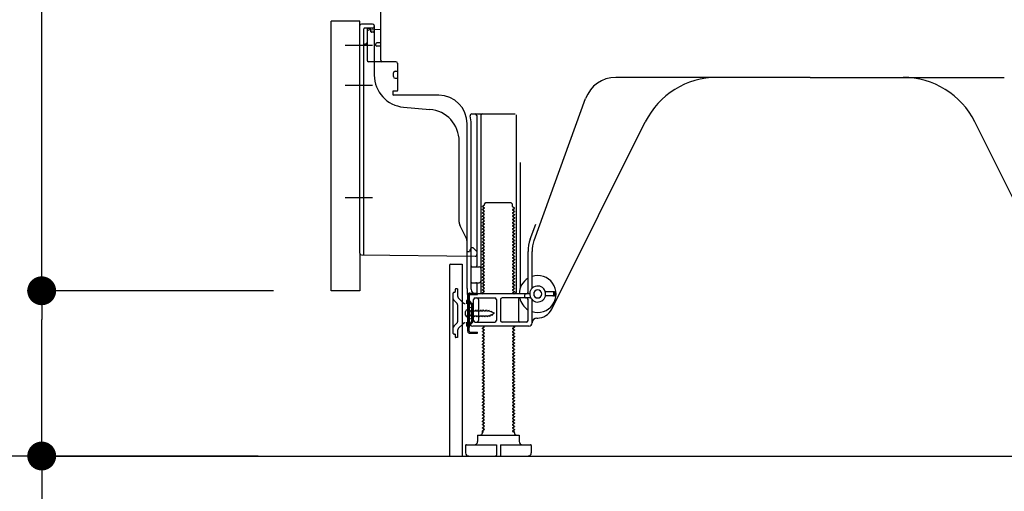
# Model space of a CAD drawing. Extents: x 163 to 26285, y -10810 to -2410.
# Drawn here: x 8938 to 9553, y -9007 to -8713 of the extents above; entities that cross this region are included whole.
import ezdxf

# ---------------------------------------------------------------- set-up
doc = ezdxf.new("R2010")
doc.units = 0
doc.header["$LTSCALE"] = 50
doc.header["$MEASUREMENT"] = 0
for name, pattern in [('CENTERLINE', [30, 24, -1.5, 3, -1.5]), ('HIDDEN', [0.375, 0.25, -0.125]), ('HIDDENNEW0', [4.5, 3, -1.5]), ('PHANTOM', [2.5, 1.25, -0.25, 0.25, -0.25, 0.25, -0.25])]:
    doc.linetypes.add(name, pattern=pattern)
doc.layers.get('0').update_dxf_attribs({"linetype": 'CONTINUOUS'})
for name, color, linetype in [('111-壁仕上', 3, 'CONTINUOUS'), ('121-キャビネット（中）', 253, 'HIDDEN'), ('150-機器', 8, 'CONTINUOUS'), ('166-寸法B', 11, 'CONTINUOUS')]:
    doc.layers.add(name, color=color, linetype=linetype)
doc.styles.add('KH001', font='txt')
doc.dimstyles.new('KH1xx030', dxfattribs={"dimscale": 30, "dimtxt": 2, "dimasz": 0.6, "dimexe": 0.3, "dimexo": 1.2, "dimgap": 0.5, "dimtad": 3, "dimdec": 1, "dimdsep": 46, "dimlunit": 6, "dimtxsty": 'KH001', "dimblk": 'DOT', "dimcen": 1, "dimdle": 1, "dimclrd": 256, "dimclre": 256, "dimclrt": 256, "dimadec": 0, "dimazin": 0, "dimtfac": 1, "dimtdec": 1, "dimtix": 1, "dimtmove": 2, "dimatfit": 3, "dimldrblk": 'CLOSEDBLANK', "dimfxl": 1, "dimtolj": 1, "dimtzin": 0, "dimlwd": -1, "dimlwe": -1, "dimarcsym": 0})

# ---------------------------------------------------------------- blocks, each defined once
blk = doc.blocks.new('_Dot')
at = {"color": 0, "linetype": 'ByBlock', "lineweight": -2}
blk.add_line((-0.5, 0), (-1, 0), dxfattribs=at)
at = {"color": 0, "linetype": 'ByBlock', "const_width": 0.5}
blk.add_lwpolyline([(-0.25, 0, 1), (0.25, 0, 1)], format="xyb", close=True, dxfattribs=at)
blk = doc.blocks.new('*D221')
at = {"layer": '166-寸法B', "transparency": 16777216}
for p, q in [((9206.27, -9020.89), (9206.27, -9368.89)), ((9772.27, -9056.89), (9772.27, -9368.89)), ((9754.27, -9359.89), (9224.27, -9359.89))]:
    blk.add_line(p, q, dxfattribs=at)
at = {"layer": '166-寸法B', "transparency": 16777216, "xscale": 18, "yscale": 18, "zscale": 18, "rotation": 180}
blk.add_blockref('_Dot', (9206.27, -9359.89), dxfattribs=at)
at = {"layer": '166-寸法B', "transparency": 16777216, "xscale": 18, "yscale": 18, "zscale": 18}
blk.add_blockref('_Dot', (9772.27, -9359.89), dxfattribs=at)
at = {"layer": '166-寸法B', "transparency": 16777216, "insert": (9489.27, -9314.89), "char_height": 60, "attachment_point": 5, "style": 'KH001'}
blk.add_mtext('\\A1;566', dxfattribs=at)
blk = doc.blocks.new('_ClosedBlank')
at = {"color": 0, "linetype": 'ByBlock', "lineweight": -2}
for p, q in [((-1, 0.167), (0, 0)), ((-1, 0.167), (-1, -0.167)), ((0, 0), (-1, -0.167))]:
    blk.add_line(p, q, dxfattribs=at)
blk = doc.blocks.new('*D225')
at = {"layer": '166-寸法B', "transparency": 16777216}
for p, q in [((9086.27, -8124.89), (8807.68, -8124.89)), ((8816.68, -8966.89), (8816.68, -8142.89)), ((9086.79, -8984.89), (8807.68, -8984.89))]:
    blk.add_line(p, q, dxfattribs=at)
at = {"layer": '166-寸法B', "transparency": 16777216, "xscale": 18, "yscale": 18, "zscale": 18}
for p, rotation in [((8816.68, -8124.89), 90), ((8816.68, -8984.89), 270)]:
    blk.add_blockref('_Dot', p, dxfattribs=dict(at, rotation=rotation))
at = {"layer": '166-寸法B', "transparency": 16777216, "insert": (8766.67, -8554.89), "char_height": 60, "attachment_point": 5, "rotation": 90, "style": 'KH001'}
blk.add_mtext('\\A1;860(910)', dxfattribs=at)
blk = doc.blocks.new('*D228')
at = {"layer": '166-寸法B', "transparency": 16777216}
for p, q in [((9070.79, -6584.89), (8537.68, -6584.89)), ((8546.68, -8966.89), (8546.68, -6602.89)), ((9086.79, -8984.89), (8537.68, -8984.89))]:
    blk.add_line(p, q, dxfattribs=at)
at = {"layer": '166-寸法B', "transparency": 16777216, "xscale": 18, "yscale": 18, "zscale": 18}
for p, rotation in [((8546.68, -6584.89), 90), ((8546.68, -8984.89), 270)]:
    blk.add_blockref('_Dot', p, dxfattribs=dict(at, rotation=rotation))
at = {"layer": '166-寸法B', "transparency": 16777216, "insert": (8497.87, -7784.89), "char_height": 60, "attachment_point": 5, "rotation": 90, "style": 'KH001'}
blk.add_mtext('\\A1;2,400', dxfattribs=at)
blk = doc.blocks.new('*D229')
at = {"layer": '166-寸法B', "transparency": 16777216}
for p, q in [((9361.27, -7564.89), (8672.68, -7564.89)), ((8681.68, -8966.89), (8681.68, -7582.89)), ((9086.79, -8984.89), (8672.68, -8984.89))]:
    blk.add_line(p, q, dxfattribs=at)
at = {"layer": '166-寸法B', "transparency": 16777216, "xscale": 18, "yscale": 18, "zscale": 18}
for p, rotation in [((8681.68, -7564.89), 90), ((8681.68, -8984.89), 270)]:
    blk.add_blockref('_Dot', p, dxfattribs=dict(at, rotation=rotation))
at = {"layer": '166-寸法B', "transparency": 16777216, "insert": (8631.37, -8274.89), "char_height": 60, "attachment_point": 5, "rotation": 90, "style": 'KH001'}
blk.add_mtext('\\A1;1,420(1470)', dxfattribs=at)
blk = doc.blocks.new('*D231')
at = {"layer": '166-寸法B', "transparency": 16777216}
for p, q in [((9096.27, -8881.88), (8942.68, -8881.88)), ((8951.68, -8966.89), (8951.68, -8899.88)), ((9086.79, -8984.89), (8942.68, -8984.89)), ((8951.68, -8984.89), (8951.68, -9323.26))]:
    blk.add_line(p, q, dxfattribs=at)
at = {"layer": '166-寸法B', "transparency": 16777216, "xscale": 18, "yscale": 18, "zscale": 18}
for p, rotation in [((8951.68, -8881.88), 90), ((8951.68, -8984.89), 270)]:
    blk.add_blockref('_Dot', p, dxfattribs=dict(at, rotation=rotation))
at = {"layer": '166-寸法B', "transparency": 16777216, "insert": (8901.67, -9165.22), "char_height": 60, "attachment_point": 5, "rotation": 90, "style": 'KH001'}
blk.add_mtext('\\A1;103(153)', dxfattribs=at)
blk = doc.blocks.new('*D232')
at = {"layer": '166-寸法B', "transparency": 16777216}
for p, q in [((9086.27, -8164.89), (8942.68, -8164.89)), ((8951.68, -8863.88), (8951.68, -8182.89)), ((9096.27, -8881.88), (8942.68, -8881.88))]:
    blk.add_line(p, q, dxfattribs=at)
at = {"layer": '166-寸法B', "transparency": 16777216, "xscale": 18, "yscale": 18, "zscale": 18}
for p, rotation in [((8951.68, -8164.89), 90), ((8951.68, -8881.88), 270)]:
    blk.add_blockref('_Dot', p, dxfattribs=dict(at, rotation=rotation))
at = {"layer": '166-寸法B', "transparency": 16777216, "insert": (8906.68, -8523.38), "char_height": 60, "attachment_point": 5, "rotation": 90, "style": 'KH001'}
blk.add_mtext('\\A1;717', dxfattribs=at)

msp = doc.modelspace()

# ---------------------------------------------------------------- linework, layer by layer
at = {"layer": '111-壁仕上', "ltscale": 2}
msp.add_lwpolyline([(8956.77, -8984.89), (9772.27, -8984.89), (9772.27, -6584.89), (8956.77, -6584.89)], dxfattribs=at)
at = {"layer": '121-キャビネット（中）', "linetype": 'Continuous', "ltscale": 2}
msp.add_line((9225.27, -8984.89), (9772.27, -8984.89), dxfattribs=at)
at = {"layer": '150-機器', "color": 13, "linetype": 'Continuous'}
for p, q in [((9163.27, -8738.08), (9163.27, -8703.38)), ((9132.27, -8881.88), (9132.27, -8713.88)), ((9150.27, -8858.49), (9150.27, -8716.58)), ((9158.27, -8715.58), (9151.27, -8715.58)), ((9154.77, -8720.31), (9154.77, -8738.08)), ((9163.27, -8719.08), (9155.74, -8719.31)), ((9156.91, -8718.92), (9156.97, -8719.29)), ((9159.27, -8716.58), (9159.27, -8747.43)), ((9163.27, -8727.38), (9160.77, -8727.38)), ((9160.27, -8728.88), (9160.27, -8727.88)), ((9163.27, -8729.38), (9160.77, -8729.38)), ((9154.77, -8735.26), (9154.77, -8738.38)), ((9172.77, -8739.08), (9155.77, -8739.08)), ((9172.27, -8745.05), (9173.77, -8745.05)), ((9173.77, -8739.95), (9173.77, -8757.08)), ((9171.27, -8748.35), (9171.27, -8746.05)), ((9172.27, -8749.35), (9173.77, -8749.35)), ((9431.27, -8748.88), (9309.99, -8748.88)), ((9431.27, -8748.88), (9552.55, -8748.88)), ((9170.77, -8757.88), (9170.77, -8759.38)), ((9173.47, -8757.38), (9171.27, -8757.38)), ((9199.54, -8759.88), (9171.27, -8759.88)), ((9258.98, -8850.57), (9291.2, -8762.04)), ((9177.54, -8767.35), (9194, -8768.78)), ((9220.12, -8771.63), (9247.27, -8771.63)), ((9223.27, -8772.64), (9223.27, -8866.38)), ((9225.77, -8772.64), (9225.77, -8882.88)), ((9247.77, -8772.13), (9247.77, -8882.88)), ((9270.03, -8893.36), (9328.45, -8776.52)), ((9592.5, -8893.36), (9534.09, -8776.52)), ((9217.27, -8880.47), (9217.27, -8777.88)), ((9219.77, -8880.88), (9219.77, -8777.88)), ((9212.27, -8839.15), (9212.27, -8788.71)), ((9250.27, -8801.86), (9250.27, -8880.53)), ((9227.85, -8828.63), (9226.77, -8829.26)), ((9226.77, -8829.51), (9226.77, -8829.26)), ((9227.85, -8830.13), (9226.77, -8829.51)), ((9227.85, -8830.63), (9226.77, -8831.26)), ((9226.77, -8831.51), (9226.77, -8831.26)), ((9227.85, -8832.13), (9226.77, -8831.51)), ((9228, -8827.88), (9229, -8826.88)), ((9228, -8828.38), (9228, -8827.88)), ((9229, -8826.88), (9244.54, -8826.88)), ((9245.54, -8827.88), (9244.54, -8826.88)), ((9245.54, -8829.38), (9245.54, -8827.88)), ((9245.69, -8829.63), (9246.77, -8830.26)), ((9245.69, -8831.13), (9246.77, -8830.51)), ((9245.69, -8831.63), (9246.77, -8832.26)), ((9246.77, -8830.51), (9246.77, -8830.26)), ((9227.85, -8832.63), (9226.77, -8833.26)), ((9226.77, -8833.51), (9226.77, -8833.26)), ((9227.85, -8834.13), (9226.77, -8833.51)), ((9227.85, -8834.63), (9226.77, -8835.26)), ((9226.77, -8835.51), (9226.77, -8835.26)), ((9227.85, -8836.13), (9226.77, -8835.51)), ((9227.85, -8836.63), (9226.77, -8837.26)), ((9226.77, -8837.51), (9226.77, -8837.26)), ((9227.85, -8838.13), (9226.77, -8837.51)), ((9245.69, -8833.13), (9246.77, -8832.51)), ((9245.69, -8833.63), (9246.77, -8834.26)), ((9245.69, -8835.13), (9246.77, -8834.51)), ((9245.69, -8835.63), (9246.77, -8836.26)), ((9245.69, -8837.13), (9246.77, -8836.51)), ((9245.69, -8837.63), (9246.77, -8838.26)), ((9246.77, -8832.26), (9246.77, -8832.51)), ((9246.77, -8834.26), (9246.77, -8834.51)), ((9246.77, -8836.26), (9246.77, -8836.51)), ((9216.74, -8849.28), (9212.8, -8841.39)), ((9227.85, -8838.63), (9226.77, -8839.26)), ((9226.77, -8839.51), (9226.77, -8839.26)), ((9227.85, -8840.13), (9226.77, -8839.51)), ((9227.85, -8840.63), (9226.77, -8841.26)), ((9226.77, -8841.51), (9226.77, -8841.26)), ((9227.85, -8842.13), (9226.77, -8841.51)), ((9227.85, -8842.63), (9226.77, -8843.26)), ((9226.77, -8843.51), (9226.77, -8843.26)), ((9227.85, -8844.13), (9226.77, -8843.51)), ((9245.69, -8839.13), (9246.77, -8838.51)), ((9245.69, -8839.63), (9246.77, -8840.26)), ((9245.69, -8841.13), (9246.77, -8840.51)), ((9245.69, -8841.63), (9246.77, -8842.26)), ((9245.69, -8843.13), (9246.77, -8842.51)), ((9245.69, -8843.63), (9246.77, -8844.26)), ((9246.77, -8838.26), (9246.77, -8838.51)), ((9246.77, -8840.26), (9246.77, -8840.51)), ((9246.77, -8842.26), (9246.77, -8842.51)), ((9256.63, -8849.72), (9260.02, -8840.39)), ((9227.85, -8844.63), (9226.77, -8845.26)), ((9226.77, -8845.51), (9226.77, -8845.26)), ((9227.85, -8846.13), (9226.77, -8845.51)), ((9227.85, -8846.63), (9226.77, -8847.26)), ((9226.77, -8847.51), (9226.77, -8847.26)), ((9227.85, -8848.13), (9226.77, -8847.51)), ((9227.85, -8848.63), (9226.77, -8849.26)), ((9226.77, -8849.51), (9226.77, -8849.26)), ((9227.85, -8850.13), (9226.77, -8849.51)), ((9245.69, -8845.13), (9246.77, -8844.51)), ((9245.69, -8845.63), (9246.77, -8846.26)), ((9245.69, -8847.13), (9246.77, -8846.51)), ((9245.69, -8847.63), (9246.77, -8848.26)), ((9245.69, -8849.13), (9246.77, -8848.51)), ((9245.69, -8849.63), (9246.77, -8850.26)), ((9246.77, -8844.26), (9246.77, -8844.51)), ((9246.77, -8846.26), (9246.77, -8846.51)), ((9246.77, -8848.26), (9246.77, -8848.51)), ((9246.77, -8850.26), (9246.77, -8850.51)), ((9217.27, -8857.38), (9217.27, -8851.52)), ((9219.23, -8856.24), (9218.77, -8857.38)), ((9219.77, -8854.88), (9219.23, -8856.24)), ((9219.77, -8854.88), (9220.77, -8854.88)), ((9220.77, -8854.88), (9223.27, -8857.38)), ((9227.85, -8850.63), (9226.77, -8851.26)), ((9226.77, -8851.51), (9226.77, -8851.26)), ((9227.85, -8852.13), (9226.77, -8851.51)), ((9227.85, -8852.63), (9226.77, -8853.26)), ((9226.77, -8853.51), (9226.77, -8853.26)), ((9227.85, -8854.13), (9226.77, -8853.51)), ((9227.85, -8854.63), (9226.77, -8855.26)), ((9226.77, -8855.51), (9226.77, -8855.26)), ((9227.85, -8856.13), (9226.77, -8855.51)), ((9245.69, -8851.13), (9246.77, -8850.51)), ((9245.69, -8851.63), (9246.77, -8852.26)), ((9245.69, -8853.13), (9246.77, -8852.51)), ((9245.69, -8853.63), (9246.77, -8854.26)), ((9245.69, -8855.13), (9246.77, -8854.51)), ((9245.69, -8855.63), (9246.77, -8856.26)), ((9246.77, -8852.26), (9246.77, -8852.51)), ((9246.77, -8854.26), (9246.77, -8854.51)), ((9246.77, -8856.26), (9246.77, -8856.51)), ((9151.26, -8859.49), (9222.26, -8860.32)), ((9217.27, -8857.38), (9218.77, -8857.38)), ((9223.27, -8857.38), (9223.27, -8859.32)), ((9227.85, -8856.63), (9226.77, -8857.26)), ((9226.77, -8857.51), (9226.77, -8857.26)), ((9227.85, -8858.13), (9226.77, -8857.51)), ((9227.85, -8858.63), (9226.77, -8859.26)), ((9226.77, -8859.51), (9226.77, -8859.26)), ((9227.85, -8860.13), (9226.77, -8859.51)), ((9227.85, -8860.63), (9226.77, -8861.26)), ((9226.77, -8861.51), (9226.77, -8861.26)), ((9227.85, -8862.13), (9226.77, -8861.51)), ((9227.85, -8862.63), (9226.77, -8863.26)), ((9245.69, -8857.13), (9246.77, -8856.51)), ((9245.69, -8857.63), (9246.77, -8858.26)), ((9245.69, -8859.13), (9246.77, -8858.51)), ((9245.69, -8859.63), (9246.77, -8860.26)), ((9245.69, -8861.13), (9246.77, -8860.51)), ((9245.69, -8861.63), (9246.77, -8862.26)), ((9245.69, -8863.13), (9246.77, -8862.51)), ((9246.77, -8858.26), (9246.77, -8858.51)), ((9246.77, -8860.26), (9246.77, -8860.51)), ((9246.77, -8862.26), (9246.77, -8862.51)), ((9255.27, -8882.88), (9255.27, -8857.41)), ((9257.77, -8880.31), (9257.77, -8857.41)), ((9206.27, -8865.88), (9206.27, -8984.89)), ((9206.77, -8865.38), (9214.17, -8865.38)), ((9214.17, -8865.38), (9214.17, -8984.89)), ((9220.27, -8866.88), (9224.77, -8866.88)), ((9226.77, -8863.51), (9226.77, -8863.26)), ((9227.85, -8864.13), (9226.77, -8863.51)), ((9227.85, -8864.63), (9226.77, -8865.26)), ((9226.77, -8865.51), (9226.77, -8865.26)), ((9227.85, -8866.13), (9226.77, -8865.51)), ((9227.85, -8866.63), (9226.77, -8867.26)), ((9226.77, -8867.51), (9226.77, -8867.26)), ((9227.85, -8868.13), (9226.77, -8867.51)), ((9227.85, -8868.63), (9226.77, -8869.26)), ((9245.69, -8863.63), (9246.77, -8864.26)), ((9245.69, -8865.13), (9246.77, -8864.51)), ((9245.69, -8865.63), (9246.77, -8866.26)), ((9245.69, -8867.13), (9246.77, -8866.51)), ((9245.69, -8867.63), (9246.77, -8868.26)), ((9245.69, -8869.13), (9246.77, -8868.51)), ((9246.77, -8864.26), (9246.77, -8864.51)), ((9246.77, -8866.26), (9246.77, -8866.51)), ((9246.77, -8868.26), (9246.77, -8868.51)), ((9219.77, -8873.88), (9219.77, -8869.88)), ((9226.77, -8869.51), (9226.77, -8869.26)), ((9227.85, -8870.13), (9226.77, -8869.51)), ((9227.85, -8870.63), (9226.77, -8871.26)), ((9226.77, -8871.51), (9226.77, -8871.26)), ((9227.85, -8872.13), (9226.77, -8871.51)), ((9227.85, -8872.63), (9226.77, -8873.26)), ((9226.77, -8873.51), (9226.77, -8873.26)), ((9227.85, -8874.13), (9226.77, -8873.51)), ((9227.85, -8874.63), (9226.77, -8875.26)), ((9245.69, -8869.63), (9246.77, -8870.26)), ((9245.69, -8871.13), (9246.77, -8870.51)), ((9245.69, -8871.63), (9246.77, -8872.26)), ((9245.69, -8873.13), (9246.77, -8872.51)), ((9245.69, -8873.63), (9246.77, -8874.26)), ((9245.69, -8875.13), (9246.77, -8874.51)), ((9246.77, -8870.26), (9246.77, -8870.51)), ((9246.77, -8872.26), (9246.77, -8872.51)), ((9246.77, -8874.26), (9246.77, -8874.51)), ((9217.27, -8880.47), (9217.27, -8884.08)), ((9220.27, -8876.88), (9224.77, -8876.88)), ((9223.27, -8877.38), (9223.27, -8883.38)), ((9226.77, -8875.51), (9226.77, -8875.26)), ((9227.85, -8876.13), (9226.77, -8875.51)), ((9227.85, -8876.63), (9226.77, -8877.26)), ((9226.77, -8877.51), (9226.77, -8877.26)), ((9227.85, -8878.13), (9226.77, -8877.51)), ((9227.85, -8878.63), (9226.77, -8879.26)), ((9226.77, -8879.51), (9226.77, -8879.26)), ((9227.85, -8880.13), (9226.77, -8879.51)), ((9227.85, -8880.63), (9226.77, -8881.26)), ((9245.69, -8875.63), (9246.77, -8876.26)), ((9245.69, -8877.13), (9246.77, -8876.51)), ((9245.69, -8877.63), (9246.77, -8878.26)), ((9245.69, -8879.13), (9246.77, -8878.51)), ((9245.69, -8879.63), (9246.77, -8880.26)), ((9245.69, -8881.13), (9246.77, -8880.51)), ((9246.77, -8876.26), (9246.77, -8876.51)), ((9246.77, -8878.26), (9246.77, -8878.51)), ((9246.77, -8880.26), (9246.77, -8880.51)), ((9217.67, -8907.08), (9217.67, -8884.68)), ((9217.67, -8884.68), (9218.47, -8884.68)), ((9217.77, -8884.58), (9218.27, -8884.58)), ((9218.47, -8887.04), (9218.47, -8884.68)), ((9218.47, -8904.73), (9218.47, -8887.04)), ((9218.77, -8901.88), (9218.77, -8885.08)), ((9222.27, -8886.38), (9234.52, -8886.38)), ((9256.27, -8883.88), (9222.77, -8883.88)), ((9226.77, -8881.51), (9226.77, -8881.26)), ((9227.85, -8882.13), (9226.77, -8881.51)), ((9227.85, -8882.63), (9226.77, -8883.26)), ((9226.77, -8883.51), (9226.77, -8883.26)), ((9227.42, -8883.88), (9226.77, -8883.51)), ((9256.94, -8886.38), (9239.02, -8886.38)), ((9245.69, -8881.63), (9246.77, -8882.26)), ((9245.69, -8883.13), (9246.77, -8882.51)), ((9245.69, -8883.63), (9246.12, -8883.88)), ((9246.77, -8882.26), (9246.77, -8882.51)), ((9253.27, -8885.88), (9253.27, -8884.38)), ((9271.77, -8882.63), (9266.11, -8882.63)), ((9271.77, -8885.13), (9266.11, -8885.13)), ((9271.27, -8884.63), (9271.27, -8883.13)), ((9272.27, -8884.63), (9272.27, -8883.13)), ((9220.27, -8892.13), (9218.31, -8892.63)), ((9220.27, -8899.63), (9220.27, -8892.13)), ((9221.27, -8900.38), (9221.27, -8887.38)), ((9224.34, -8887.38), (9224.34, -8900.38)), ((9235.52, -8887.38), (9235.52, -8900.38)), ((9238.02, -8887.38), (9238.02, -8900.38)), ((9249.2, -8887.38), (9249.2, -8900.38)), ((9255.27, -8900.38), (9255.27, -8887.38)), ((9257.77, -8901.88), (9257.77, -8887.46)), ((9216.27, -8897.03), (9216.27, -8894.73)), ((9217.27, -8893.73), (9218.77, -8893.73)), ((9217.27, -8898.03), (9218.77, -8898.03)), ((9220.27, -8899.63), (9218.31, -8899.13)), ((9260.77, -8898.88), (9261.27, -8898.88)), ((9218.47, -8907.08), (9218.47, -8904.73)), ((9255.77, -8903.88), (9220.77, -8903.88)), ((9222.27, -8901.38), (9234.52, -8901.38)), ((9227.85, -8904.63), (9226.77, -8905.26)), ((9226.77, -8905.51), (9226.77, -8905.26)), ((9227.85, -8906.13), (9226.77, -8905.51)), ((9227.85, -8904.13), (9227.42, -8903.88)), ((9254.27, -8901.38), (9239.02, -8901.38)), ((9245.69, -8905.13), (9246.77, -8904.51)), ((9245.69, -8905.63), (9246.77, -8906.26)), ((9246.12, -8903.88), (9246.77, -8904.26)), ((9246.77, -8904.26), (9246.77, -8904.51)), ((9218.97, -8907.58), (9223.67, -8907.58)), ((9218.97, -8908.38), (9223.67, -8908.38)), ((9222.17, -8908.38), (9222.17, -8907.58)), ((9223.67, -8908.38), (9223.67, -8907.58)), ((9227.85, -8906.63), (9226.77, -8907.26)), ((9226.77, -8907.51), (9226.77, -8907.26)), ((9227.85, -8908.13), (9226.77, -8907.51)), ((9227.85, -8908.63), (9226.77, -8909.26)), ((9226.77, -8909.51), (9226.77, -8909.26)), ((9227.85, -8910.13), (9226.77, -8909.51)), ((9227.85, -8910.63), (9226.77, -8911.26)), ((9226.77, -8911.51), (9226.77, -8911.26)), ((9227.85, -8912.13), (9226.77, -8911.51)), ((9245.69, -8907.13), (9246.77, -8906.51)), ((9245.69, -8907.63), (9246.77, -8908.26)), ((9245.69, -8909.13), (9246.77, -8908.51)), ((9245.69, -8909.63), (9246.77, -8910.26)), ((9245.69, -8911.13), (9246.77, -8910.51)), ((9245.69, -8911.63), (9246.77, -8912.26)), ((9246.77, -8906.26), (9246.77, -8906.51)), ((9246.77, -8908.26), (9246.77, -8908.51)), ((9246.77, -8910.26), (9246.77, -8910.51)), ((9227.85, -8912.63), (9226.77, -8913.26)), ((9226.77, -8913.51), (9226.77, -8913.26)), ((9227.85, -8914.13), (9226.77, -8913.51)), ((9227.85, -8914.63), (9226.77, -8915.26)), ((9226.77, -8915.51), (9226.77, -8915.26)), ((9227.85, -8916.13), (9226.77, -8915.51)), ((9227.85, -8916.63), (9226.77, -8917.26)), ((9226.77, -8917.51), (9226.77, -8917.26)), ((9227.85, -8918.13), (9226.77, -8917.51)), ((9245.69, -8913.13), (9246.77, -8912.51)), ((9245.69, -8913.63), (9246.77, -8914.26)), ((9245.69, -8915.13), (9246.77, -8914.51)), ((9245.69, -8915.63), (9246.77, -8916.26)), ((9245.69, -8917.13), (9246.77, -8916.51)), ((9245.69, -8917.63), (9246.77, -8918.26)), ((9246.77, -8912.26), (9246.77, -8912.51)), ((9246.77, -8914.26), (9246.77, -8914.51)), ((9246.77, -8916.26), (9246.77, -8916.51)), ((9227.85, -8918.63), (9226.77, -8919.26)), ((9226.77, -8919.51), (9226.77, -8919.26)), ((9227.85, -8920.13), (9226.77, -8919.51)), ((9227.85, -8920.63), (9226.77, -8921.26)), ((9226.77, -8921.51), (9226.77, -8921.26)), ((9227.85, -8922.13), (9226.77, -8921.51)), ((9227.85, -8922.63), (9226.77, -8923.26)), ((9226.77, -8923.51), (9226.77, -8923.26)), ((9227.85, -8924.13), (9226.77, -8923.51)), ((9245.69, -8919.13), (9246.77, -8918.51)), ((9245.69, -8919.63), (9246.77, -8920.26)), ((9245.69, -8921.13), (9246.77, -8920.51)), ((9245.69, -8921.63), (9246.77, -8922.26)), ((9245.69, -8923.13), (9246.77, -8922.51)), ((9245.69, -8923.63), (9246.77, -8924.26)), ((9246.77, -8918.26), (9246.77, -8918.51)), ((9246.77, -8920.26), (9246.77, -8920.51)), ((9246.77, -8922.26), (9246.77, -8922.51)), ((9227.85, -8924.63), (9226.77, -8925.26)), ((9226.77, -8925.51), (9226.77, -8925.26)), ((9227.85, -8926.13), (9226.77, -8925.51)), ((9227.85, -8926.63), (9226.77, -8927.26)), ((9226.77, -8927.51), (9226.77, -8927.26)), ((9227.85, -8928.13), (9226.77, -8927.51)), ((9227.85, -8928.63), (9226.77, -8929.26)), ((9226.77, -8929.51), (9226.77, -8929.26)), ((9227.85, -8930.13), (9226.77, -8929.51)), ((9245.69, -8925.13), (9246.77, -8924.51)), ((9245.69, -8925.63), (9246.77, -8926.26)), ((9245.69, -8927.13), (9246.77, -8926.51)), ((9245.69, -8927.63), (9246.77, -8928.26)), ((9245.69, -8929.13), (9246.77, -8928.51)), ((9245.69, -8929.63), (9246.77, -8930.26)), ((9246.77, -8924.26), (9246.77, -8924.51)), ((9246.77, -8926.26), (9246.77, -8926.51)), ((9246.77, -8928.26), (9246.77, -8928.51)), ((9227.85, -8930.63), (9226.77, -8931.26)), ((9226.77, -8931.51), (9226.77, -8931.26)), ((9227.85, -8932.13), (9226.77, -8931.51)), ((9227.85, -8932.63), (9226.77, -8933.26)), ((9226.77, -8933.51), (9226.77, -8933.26)), ((9227.85, -8934.13), (9226.77, -8933.51)), ((9227.85, -8934.63), (9226.77, -8935.26)), ((9226.77, -8935.51), (9226.77, -8935.26)), ((9227.85, -8936.13), (9226.77, -8935.51)), ((9245.69, -8931.13), (9246.77, -8930.51)), ((9245.69, -8931.63), (9246.77, -8932.26)), ((9245.69, -8933.13), (9246.77, -8932.51)), ((9245.69, -8933.63), (9246.77, -8934.26)), ((9245.69, -8935.13), (9246.77, -8934.51)), ((9245.69, -8935.63), (9246.77, -8936.26)), ((9246.77, -8930.26), (9246.77, -8930.51)), ((9246.77, -8932.26), (9246.77, -8932.51)), ((9246.77, -8934.26), (9246.77, -8934.51)), ((9246.77, -8936.26), (9246.77, -8936.51)), ((9227.85, -8936.63), (9226.77, -8937.26)), ((9226.77, -8937.51), (9226.77, -8937.26)), ((9227.85, -8938.13), (9226.77, -8937.51)), ((9227.85, -8938.63), (9226.77, -8939.26)), ((9226.77, -8939.51), (9226.77, -8939.26)), ((9227.85, -8940.13), (9226.77, -8939.51)), ((9227.85, -8940.63), (9226.77, -8941.26)), ((9226.77, -8941.51), (9226.77, -8941.26)), ((9227.85, -8942.13), (9226.77, -8941.51)), ((9245.69, -8937.13), (9246.77, -8936.51)), ((9245.69, -8937.63), (9246.77, -8938.26)), ((9245.69, -8939.13), (9246.77, -8938.51)), ((9245.69, -8939.63), (9246.77, -8940.26)), ((9245.69, -8941.13), (9246.77, -8940.51)), ((9245.69, -8941.63), (9246.77, -8942.26)), ((9245.69, -8943.13), (9246.77, -8942.51)), ((9246.77, -8938.26), (9246.77, -8938.51)), ((9246.77, -8940.26), (9246.77, -8940.51)), ((9246.77, -8942.26), (9246.77, -8942.51)), ((9227.85, -8942.63), (9226.77, -8943.26)), ((9226.77, -8943.51), (9226.77, -8943.26)), ((9227.85, -8944.13), (9226.77, -8943.51)), ((9227.85, -8944.63), (9226.77, -8945.26)), ((9226.77, -8945.51), (9226.77, -8945.26)), ((9227.85, -8946.13), (9226.77, -8945.51)), ((9227.85, -8946.63), (9226.77, -8947.26)), ((9226.77, -8947.51), (9226.77, -8947.26)), ((9227.85, -8948.13), (9226.77, -8947.51)), ((9227.85, -8948.63), (9226.77, -8949.26)), ((9245.69, -8943.63), (9246.77, -8944.26)), ((9245.69, -8945.13), (9246.77, -8944.51)), ((9245.69, -8945.63), (9246.77, -8946.26)), ((9245.69, -8947.13), (9246.77, -8946.51)), ((9245.69, -8947.63), (9246.77, -8948.26)), ((9245.69, -8949.13), (9246.77, -8948.51)), ((9246.77, -8944.26), (9246.77, -8944.51)), ((9246.77, -8946.26), (9246.77, -8946.51)), ((9246.77, -8948.26), (9246.77, -8948.51)), ((9226.77, -8949.51), (9226.77, -8949.26)), ((9227.85, -8950.13), (9226.77, -8949.51)), ((9227.85, -8950.63), (9226.77, -8951.26)), ((9226.77, -8951.51), (9226.77, -8951.26)), ((9227.85, -8952.13), (9226.77, -8951.51)), ((9227.85, -8952.63), (9226.77, -8953.26)), ((9226.77, -8953.51), (9226.77, -8953.26)), ((9227.85, -8954.13), (9226.77, -8953.51)), ((9227.85, -8954.63), (9226.77, -8955.26)), ((9245.69, -8949.63), (9246.77, -8950.26)), ((9245.69, -8951.13), (9246.77, -8950.51)), ((9245.69, -8951.63), (9246.77, -8952.26)), ((9245.69, -8953.13), (9246.77, -8952.51)), ((9245.69, -8953.63), (9246.77, -8954.26)), ((9245.69, -8955.13), (9246.77, -8954.51)), ((9246.77, -8950.26), (9246.77, -8950.51)), ((9246.77, -8952.26), (9246.77, -8952.51)), ((9246.77, -8954.26), (9246.77, -8954.51)), ((9226.77, -8955.51), (9226.77, -8955.26)), ((9227.85, -8956.13), (9226.77, -8955.51)), ((9227.85, -8956.63), (9226.77, -8957.26)), ((9226.77, -8957.51), (9226.77, -8957.26)), ((9227.85, -8958.13), (9226.77, -8957.51)), ((9227.85, -8958.63), (9226.77, -8959.26)), ((9226.77, -8959.51), (9226.77, -8959.26)), ((9227.85, -8960.13), (9226.77, -8959.51)), ((9227.85, -8960.63), (9226.77, -8961.26)), ((9245.69, -8955.63), (9246.77, -8956.26)), ((9245.69, -8957.13), (9246.77, -8956.51)), ((9245.69, -8957.63), (9246.77, -8958.26)), ((9245.69, -8959.13), (9246.77, -8958.51)), ((9245.69, -8959.63), (9246.77, -8960.26)), ((9245.69, -8961.13), (9246.77, -8960.51)), ((9246.77, -8956.26), (9246.77, -8956.51)), ((9246.77, -8958.26), (9246.77, -8958.51)), ((9246.77, -8960.26), (9246.77, -8960.51)), ((9226.77, -8961.51), (9226.77, -8961.26)), ((9227.85, -8962.13), (9226.77, -8961.51)), ((9227.85, -8962.63), (9226.77, -8963.26)), ((9226.77, -8963.51), (9226.77, -8963.26)), ((9227.85, -8964.13), (9226.77, -8963.51)), ((9227.85, -8964.63), (9226.77, -8965.26)), ((9226.77, -8965.51), (9226.77, -8965.26)), ((9227.85, -8966.13), (9226.77, -8965.51)), ((9227.85, -8966.63), (9226.77, -8967.26)), ((9245.69, -8961.63), (9246.77, -8962.26)), ((9245.69, -8963.13), (9246.77, -8962.51)), ((9245.69, -8963.63), (9246.77, -8964.26)), ((9245.69, -8965.13), (9246.77, -8964.51)), ((9245.69, -8965.63), (9246.77, -8966.26)), ((9245.69, -8967.13), (9246.77, -8966.51)), ((9246.77, -8962.26), (9246.77, -8962.51)), ((9246.77, -8964.26), (9246.77, -8964.51)), ((9246.77, -8966.26), (9246.77, -8966.51)), ((9223.77, -8971.88), (9249.77, -8971.88)), ((9223.77, -8971.88), (9223.77, -8975.88)), ((9226.77, -8967.51), (9226.77, -8967.26)), ((9227.85, -8968.13), (9226.77, -8967.51)), ((9227.85, -8968.63), (9226.77, -8969.26)), ((9226.77, -8969.51), (9226.77, -8969.26)), ((9227.42, -8969.88), (9226.77, -8969.51)), ((9226.77, -8970.38), (9226.77, -8969.88)), ((9226.77, -8969.88), (9227.42, -8969.88)), ((9245.69, -8967.63), (9246.77, -8968.26)), ((9245.69, -8969.13), (9246.77, -8968.51)), ((9245.69, -8969.63), (9246.12, -8969.88)), ((9246.77, -8969.88), (9246.12, -8969.88)), ((9246.77, -8968.26), (9246.77, -8968.51)), ((9246.77, -8970.38), (9246.77, -8969.88)), ((9249.77, -8971.88), (9249.77, -8975.88)), ((9216.27, -8978.38), (9216.27, -8982.88)), ((9216.77, -8977.88), (9235.52, -8977.88)), ((9235.52, -8977.88), (9235.52, -8984.38)), ((9238.02, -8977.88), (9238.02, -8984.38)), ((9238.02, -8977.88), (9256.77, -8977.88)), ((9257.27, -8978.38), (9257.27, -8982.88)), ((9206.27, -8984.89), (9214.17, -8984.89)), ((9218.27, -8984.89), (9255.27, -8984.89))]:
    msp.add_line(p, q, dxfattribs=at)
at = {"layer": '150-機器', "color": 13, "linetype": 'PHANTOM'}
for p, q in [((9150.27, -8713.88), (9132.27, -8713.88)), ((9150.27, -8716.58), (9150.27, -8713.88)), ((9150.27, -8858.49), (9150.27, -8881.88)), ((9150.27, -8881.88), (9132.27, -8881.88))]:
    msp.add_line(p, q, dxfattribs=at)
at = {"layer": '150-機器', "color": 13, "linetype": 'HIDDENNEW0'}
for p, q in [((9152.77, -8842.98), (9152.77, -8718.58)), ((9158.27, -8718.08), (9153.27, -8718.08)), ((9154.77, -8718.58), (9154.77, -8720.31)), ((9154.77, -8718.58), (9154.77, -8727.08)), ((9155.27, -8718.08), (9155.92, -8718.08)), ((9157.19, -8720.18), (9156.85, -8718.49)), ((9158.77, -8720.58), (9157.68, -8720.58)), ((9152.77, -8859), (9152.77, -8842.98)), ((9211.27, -8880.68), (9210.27, -8880.68)), ((9211.27, -8880.68), (9211.27, -8885.06)), ((9208.27, -8883.88), (9208.27, -8907.88)), ((9209.77, -8881.18), (9209.77, -8882.38)), ((9214.67, -8889.3), (9211.85, -8886.48)), ((9218.97, -8883.38), (9223.67, -8883.38)), ((9218.97, -8884.18), (9223.67, -8884.18)), ((9223.67, -8884.18), (9223.67, -8883.38)), ((9210.98, -8889.84), (9209.15, -8888.01)), ((9211.27, -8890.55), (9211.27, -8901.22)), ((9216.77, -8889.88), (9216.59, -8889.88)), ((9218.77, -8887.88), (9216.77, -8887.88)), ((9216.77, -8887.88), (9216.77, -8889.88)), ((9218.77, -8889.88), (9216.77, -8889.88)), ((9219.68, -8890.3), (9218.55, -8889.16)), ((9220.25, -8889.73), (9219.11, -8888.6)), ((9220.27, -8891.71), (9220.27, -8900.06)), ((9221.07, -8891.6), (9221.07, -8900.06)), ((9218.03, -8893.63), (9218.93, -8894.14)), ((9218.93, -8897.63), (9218.03, -8898.13)), ((9220.77, -8894.33), (9220.79, -8894.33)), ((9220.77, -8897.43), (9221.59, -8897.43)), ((9220.79, -8894.33), (9221.06, -8893.68)), ((9221.33, -8894.33), (9221.06, -8893.68)), ((9221.33, -8894.33), (9222.38, -8894.33)), ((9221.86, -8898.08), (9221.59, -8897.43)), ((9221.86, -8898.08), (9222.13, -8897.43)), ((9222.13, -8897.43), (9223.17, -8897.43)), ((9222.38, -8894.33), (9222.65, -8893.68)), ((9222.92, -8894.33), (9222.65, -8893.68)), ((9222.92, -8894.33), (9223.97, -8894.33)), ((9223.44, -8898.08), (9223.17, -8897.43)), ((9223.44, -8898.08), (9223.71, -8897.43)), ((9223.71, -8897.43), (9224.76, -8897.43)), ((9223.97, -8894.33), (9224.24, -8893.68)), ((9224.51, -8894.33), (9224.24, -8893.68)), ((9224.51, -8894.33), (9225.56, -8894.33)), ((9225.03, -8898.08), (9224.76, -8897.43)), ((9225.03, -8898.08), (9225.3, -8897.43)), ((9225.3, -8897.43), (9226.35, -8897.43)), ((9225.56, -8894.33), (9225.83, -8893.68)), ((9226.09, -8894.33), (9225.83, -8893.68)), ((9226.09, -8894.33), (9227.14, -8894.33)), ((9226.62, -8898.08), (9226.35, -8897.43)), ((9226.62, -8898.08), (9226.89, -8897.43)), ((9226.89, -8897.43), (9227.94, -8897.43)), ((9227.14, -8894.33), (9227.41, -8893.68)), ((9227.68, -8894.33), (9227.41, -8893.68)), ((9227.68, -8894.33), (9228.73, -8894.33)), ((9228.21, -8898.08), (9227.94, -8897.43)), ((9228.21, -8898.08), (9228.48, -8897.43)), ((9228.48, -8897.43), (9229.52, -8897.43)), ((9228.73, -8894.33), (9229, -8893.68)), ((9229.27, -8894.33), (9229, -8893.68)), ((9229.27, -8894.33), (9230.32, -8894.33)), ((9229.79, -8898.08), (9229.52, -8897.43)), ((9229.79, -8898.08), (9230.06, -8897.43)), ((9230.06, -8897.43), (9230.53, -8897.43)), ((9230.32, -8894.33), (9230.59, -8893.68)), ((9230.53, -8897.43), (9231.06, -8897.22)), ((9230.59, -8893.68), (9230.9, -8894.49)), ((9232.07, -8894.97), (9230.9, -8894.49)), ((9231.33, -8897.81), (9231.06, -8897.22)), ((9231.54, -8897.01), (9231.33, -8897.81)), ((9231.54, -8897.01), (9232.49, -8896.62)), ((9232.07, -8894.97), (9232.3, -8894.36)), ((9232.3, -8894.36), (9232.67, -8895.22)), ((9232.81, -8897.19), (9232.49, -8896.62)), ((9234.27, -8895.88), (9232.67, -8895.22)), ((9232.98, -8896.42), (9232.81, -8897.19)), ((9232.98, -8896.42), (9234.27, -8895.88)), ((9210.98, -8901.93), (9209.15, -8903.76)), ((9214.67, -8902.47), (9211.85, -8905.29)), ((9216.77, -8901.88), (9216.59, -8901.88)), ((9218.77, -8901.88), (9216.77, -8901.88)), ((9216.77, -8901.88), (9216.77, -8903.88)), ((9218.77, -8903.88), (9216.77, -8903.88)), ((9219.68, -8901.47), (9218.55, -8902.61)), ((9220.25, -8902.04), (9219.11, -8903.17)), ((9209.77, -8908.88), (9209.27, -8908.88)), ((9209.77, -8908.88), (9209.77, -8910.58)), ((9211.27, -8911.08), (9210.27, -8911.08)), ((9211.27, -8906.71), (9211.27, -8911.08))]:
    msp.add_line(p, q, dxfattribs=at)
at = {"layer": '150-機器', "color": 13, "linetype": 'CENTERLINE'}
for p, q in [((9158.27, -8728.88), (9141.08, -8728.88)), ((9158.27, -8753.88), (9141.08, -8753.88)), ((9158.27, -8823.88), (9141.08, -8823.88))]:
    msp.add_line(p, q, dxfattribs=at)
at = {"layer": '150-機器', "color": 13, "linetype": 'Continuous'}
for centre, radius, start, end in [((9151.27, -8716.58), 1, 90, 180), ((9155.77, -8720.31), 1, 91.72885, 179.99315), ((9155.92, -8719.08), 1, 9.46253, 90.00021), ((9158.27, -8716.58), 1, 0, 90), ((9160.77, -8727.88), 0.5, 90, 180), ((9160.77, -8728.88), 0.5, 180, 270), ((9155.77, -8738.08), 1, 180, 270), ((9164.27, -8738.08), 1, 180, 270), ((9172.77, -8740.08), 1, 0, 90), ((9172.27, -8746.05), 1, 90, 180), ((9179.27, -8747.43), 20, 180.00032, 265.03057), ((9172.27, -8748.35), 1, 180, 270), ((9309.99, -8768.88), 20, 90.00037, 160.00037), ((9373.17, -8798.88), 50, 90.00035, 153.4353), ((9489.37, -8798.88), 50, 26.5647, 89.99965), ((9171.27, -8757.88), 0.5, 90, 180), ((9173.47, -8757.08), 0.3, 270, 360), ((9171.27, -8759.38), 0.5, 180, 270), ((9199.27, -8777.88), 18, 359.99971, 89.13816), ((9192.27, -8788.71), 20, 0.00032, 85.03057), ((9220.12, -8772.64), 1, 90.00846, 194.14219), ((9199.27, -8777.88), 20.5, 359.99841, 14.13214), ((9222.27, -8772.64), 1, 0, 90), ((9226.77, -8772.64), 1, 90, 180), ((9227.71, -8828.39), 0.289, 300.05806, 0.05806), ((9227.71, -8830.38), 0.289, 300, 60), ((9245.83, -8829.38), 0.289, 180.01073, 240.01073), ((9245.83, -8831.38), 0.289, 120, 240), ((9227.71, -8832.38), 0.289, 300, 60), ((9227.71, -8834.38), 0.289, 300, 60), ((9227.71, -8836.38), 0.289, 300, 60), ((9245.83, -8833.38), 0.289, 120, 240), ((9245.83, -8835.38), 0.289, 120, 240), ((9245.83, -8837.38), 0.289, 120, 240), ((9217.27, -8839.15), 5, 180.0014, 206.56645), ((9227.71, -8838.38), 0.289, 300, 60), ((9227.71, -8840.38), 0.289, 300, 60), ((9227.71, -8842.38), 0.289, 300, 60), ((9227.71, -8844.38), 0.289, 300, 60), ((9245.83, -8839.38), 0.289, 120, 240), ((9245.83, -8841.38), 0.289, 120, 240), ((9245.83, -8843.38), 0.289, 120, 240), ((9212.27, -8851.52), 5, 0.00369, 26.56874), ((9227.71, -8846.38), 0.289, 300, 60), ((9227.71, -8848.38), 0.289, 300, 60), ((9227.71, -8850.38), 0.289, 300, 60), ((9245.83, -8845.38), 0.289, 120, 240), ((9245.83, -8847.38), 0.289, 120, 240), ((9245.83, -8849.38), 0.289, 120, 240), ((9277.77, -8857.41), 22.5, 160.00102, 180.00102), ((9227.71, -8852.38), 0.289, 300, 60), ((9227.71, -8854.38), 0.289, 300, 60), ((9227.71, -8856.38), 0.289, 300, 60), ((9245.83, -8851.38), 0.289, 120, 240), ((9245.83, -8853.38), 0.289, 120, 240), ((9245.83, -8855.38), 0.289, 120, 240), ((9277.77, -8857.41), 20, 160.00119, 180.00119), ((9151.27, -8858.49), 1, 180.00082, 269.33068), ((9222.27, -8859.32), 1, 269.28888, 0.00504), ((9227.71, -8858.38), 0.289, 300, 60), ((9227.71, -8860.38), 0.289, 300, 60), ((9227.71, -8862.38), 0.289, 300, 60), ((9245.83, -8857.38), 0.289, 120, 240), ((9245.83, -8859.38), 0.289, 120, 240), ((9245.83, -8861.38), 0.289, 120, 240), ((9206.77, -8865.88), 0.5, 90, 180), ((9220.27, -8866.38), 0.5, 180, 270), ((9222.77, -8866.38), 0.5, 270, 360), ((9224.77, -8867.88), 1, 0, 90), ((9227.71, -8864.38), 0.289, 300, 60), ((9227.71, -8866.38), 0.289, 300, 60), ((9227.71, -8868.38), 0.289, 300, 60), ((9245.83, -8863.38), 0.289, 120, 240), ((9245.83, -8865.38), 0.289, 120, 240), ((9245.83, -8867.38), 0.289, 120, 240), ((9227.71, -8870.38), 0.289, 300, 60), ((9227.71, -8872.38), 0.289, 300, 60), ((9227.71, -8874.38), 0.289, 300, 60), ((9245.83, -8869.38), 0.289, 120, 240), ((9245.83, -8871.38), 0.289, 120, 240), ((9245.83, -8873.38), 0.289, 120, 240), ((9261.27, -8883.89), 11.5, 121.44673, 179.99916), ((9261.27, -8883.89), 11.5, 252.28238, 107.71762), ((9220.27, -8877.38), 0.5, 90, 180), ((9222.77, -8880.88), 3, 180, 270), ((9222.77, -8877.38), 0.5, 0, 90), ((9224.77, -8875.88), 1, 270, 360), ((9227.71, -8876.38), 0.289, 300, 60), ((9227.71, -8878.38), 0.289, 300, 60), ((9227.71, -8880.38), 0.289, 300, 60), ((9245.83, -8875.38), 0.289, 120, 240), ((9245.83, -8877.38), 0.289, 120, 240), ((9245.83, -8879.38), 0.289, 120, 240), ((9261.27, -8883.89), 5, 108.55163, 288.55163), ((9261.27, -8883.89), 5, 288.55163, 108.55163), ((9217.77, -8884.08), 0.5, 180, 270), ((9218.27, -8885.08), 0.5, 0, 90), ((9222.27, -8887.38), 1, 90, 180), ((9222.77, -8883.38), 0.5, 270, 360), ((9223.34, -8887.38), 1, 0, 90), ((9226.77, -8882.88), 1, 180, 270), ((9227.71, -8882.38), 0.289, 300, 60), ((9234.52, -8887.38), 1, 0, 90), ((9239.02, -8887.38), 1, 90, 180), ((9245.83, -8881.38), 0.289, 120, 240), ((9245.83, -8883.38), 0.289, 120, 240), ((9246.77, -8882.88), 1, 270, 360), ((9250.2, -8887.38), 1, 90, 180), ((9261.27, -8883.88), 11.5, 192.72865, 238.55497), ((9253.77, -8884.38), 0.5, 90, 180), ((9253.77, -8885.88), 0.5, 180, 270), ((9254.27, -8882.88), 1, 270, 360), ((9254.27, -8887.38), 1, 0, 90), ((9261.27, -8883.88), 2.5, 0, 180), ((9261.27, -8883.88), 2.5, 180, 0), ((9270.77, -8883.13), 0.5, 0, 90), ((9270.77, -8884.63), 0.5, 270, 360), ((9271.77, -8883.13), 0.5, 0, 90), ((9271.77, -8884.63), 0.5, 270, 360), ((9227.77, -8895.88), 10, 161.03433, 198.96549), ((9261.09, -8888.88), 10, 269.99841, 333.43336), ((9217.27, -8894.73), 1, 90, 180), ((9217.27, -8897.03), 1, 180, 270), ((9260.77, -8901.88), 3, 90, 180), ((9220.77, -8901.88), 2, 180, 270), ((9222.27, -8900.38), 1, 180, 270), ((9223.34, -8900.38), 1, 270, 360), ((9227.71, -8904.38), 0.289, 300, 60), ((9234.52, -8900.38), 1, 270, 360), ((9239.02, -8900.38), 1, 180, 270), ((9245.83, -8905.38), 0.289, 120, 240), ((9250.2, -8900.38), 1, 180, 270), ((9254.27, -8900.38), 1, 270, 360), ((9255.77, -8901.88), 2, 270, 360), ((9218.97, -8907.08), 1.3, 180, 270), ((9218.97, -8907.08), 0.5, 180, 270), ((9227.71, -8906.38), 0.289, 300, 60), ((9227.71, -8908.38), 0.289, 300, 60), ((9227.71, -8910.38), 0.289, 300, 60), ((9245.83, -8907.38), 0.289, 120, 240), ((9245.83, -8909.38), 0.289, 120, 240), ((9245.83, -8911.38), 0.289, 120, 240), ((9227.71, -8912.38), 0.289, 300, 60), ((9227.71, -8914.38), 0.289, 300, 60), ((9227.71, -8916.38), 0.289, 300, 60), ((9245.83, -8913.38), 0.289, 120, 240), ((9245.83, -8915.38), 0.289, 120, 240), ((9245.83, -8917.38), 0.289, 120, 240), ((9227.71, -8918.38), 0.289, 300, 60), ((9227.71, -8920.38), 0.289, 300, 60), ((9227.71, -8922.38), 0.289, 300, 60), ((9245.83, -8919.38), 0.289, 120, 240), ((9245.83, -8921.38), 0.289, 120, 240), ((9245.83, -8923.38), 0.289, 120, 240), ((9227.71, -8924.38), 0.289, 300, 60), ((9227.71, -8926.38), 0.289, 300, 60), ((9227.71, -8928.38), 0.289, 300, 60), ((9227.71, -8930.38), 0.289, 300, 60), ((9245.83, -8925.38), 0.289, 120, 240), ((9245.83, -8927.38), 0.289, 120, 240), ((9245.83, -8929.38), 0.289, 120, 240), ((9227.71, -8932.38), 0.289, 300, 60), ((9227.71, -8934.38), 0.289, 300, 60), ((9227.71, -8936.38), 0.289, 300, 60), ((9245.83, -8931.38), 0.289, 120, 240), ((9245.83, -8933.38), 0.289, 120, 240), ((9245.83, -8935.38), 0.289, 120, 240), ((9227.71, -8938.38), 0.289, 300, 60), ((9227.71, -8940.38), 0.289, 300, 60), ((9227.71, -8942.38), 0.289, 300, 60), ((9245.83, -8937.38), 0.289, 120, 240), ((9245.83, -8939.38), 0.289, 120, 240), ((9245.83, -8941.38), 0.289, 120, 240), ((9227.71, -8944.38), 0.289, 300, 60), ((9227.71, -8946.38), 0.289, 300, 60), ((9227.71, -8948.38), 0.289, 300, 60), ((9245.83, -8943.38), 0.289, 120, 240), ((9245.83, -8945.38), 0.289, 120, 240), ((9245.83, -8947.38), 0.289, 120, 240), ((9227.71, -8950.38), 0.289, 300, 60), ((9227.71, -8952.38), 0.289, 300, 60), ((9227.71, -8954.38), 0.289, 300, 60), ((9245.83, -8949.38), 0.289, 120, 240), ((9245.83, -8951.38), 0.289, 120, 240), ((9245.83, -8953.38), 0.289, 120, 240), ((9227.71, -8956.38), 0.289, 300, 60), ((9227.71, -8958.38), 0.289, 300, 60), ((9227.71, -8960.38), 0.289, 300, 60), ((9245.83, -8955.38), 0.289, 120, 240), ((9245.83, -8957.38), 0.289, 120, 240), ((9245.83, -8959.38), 0.289, 120, 240), ((9227.71, -8962.38), 0.289, 300, 60), ((9227.71, -8964.38), 0.289, 300, 60), ((9227.71, -8966.38), 0.289, 300, 60), ((9245.83, -8961.38), 0.289, 120, 240), ((9245.83, -8963.38), 0.289, 120, 240), ((9245.83, -8965.38), 0.289, 120, 240), ((9225.27, -8970.38), 1.5, 270.00001, 359.99999), ((9227.71, -8968.38), 0.289, 300, 60), ((9245.83, -8967.38), 0.289, 120, 240), ((9245.83, -8969.38), 0.289, 120, 240), ((9248.27, -8970.38), 1.5, 180, 270), ((9216.77, -8978.38), 0.5, 90, 180), ((9221.77, -8975.88), 2, 270.00001, 359.99999), ((9251.77, -8975.88), 2, 180.00001, 269.99999), ((9256.77, -8978.38), 0.5, 0, 90), ((9218.27, -8982.88), 2, 180, 270), ((9235.02, -8984.38), 0.5, 270, 360), ((9238.52, -8984.38), 0.5, 180, 270), ((9255.27, -8982.88), 2, 270, 360)]:
    msp.add_arc(centre, radius, start, end, dxfattribs=at)
at = {"layer": '150-機器', "color": 13, "linetype": 'HIDDENNEW0'}
for centre, radius, start, end in [((9153.27, -8718.58), 0.5, 90, 180), ((9155.27, -8718.58), 0.5, 90, 180), ((9155.27, -8718.58), 0.5, 90, 180), ((9156.36, -8718.58), 0.5, 11.30993, 90), ((9157.68, -8720.08), 0.5, 191.30993, 270), ((9158.27, -8717.08), 1, 270, 0), ((9158.77, -8720.08), 0.5, 270, 0), ((9153.77, -8727.08), 1, 270, 0), ((9153.77, -8729.08), 1, 90, 180), ((9152.27, -8859), 0.5, 269.32987, 0), ((9210.27, -8881.18), 0.5, 90.00002, 180), ((9209.27, -8883.88), 1, 90.00002, 180), ((9211.27, -8885.89), 3, 180.00002, 225), ((9209.27, -8882.38), 0.5, 270, 359.99998), ((9213.27, -8885.06), 2, 180.00002, 225), ((9218.97, -8884.68), 1.3, 90, 180), ((9220.67, -8887.04), 3, 180, 225), ((9218.97, -8884.68), 0.5, 90, 180), ((9220.67, -8887.04), 2.2, 180, 225), ((9210.27, -8890.55), 1, 0.00004, 45), ((9216.09, -8887.88), 2, 224.99998, 269.99997), ((9218.27, -8891.71), 2, 0, 45), ((9218.27, -8891.71), 2.8, 0, 45), ((9217.95, -8895.88), 2, 299.12449, 60.87518), ((9220.77, -8893.83), 0.5, 179.99998, 270.00002), ((9220.77, -8897.93), 0.5, 90, 179.99998), ((9211.27, -8905.88), 3, 135, 180.00002), ((9210.27, -8901.22), 1, 314.99999, 359.99998), ((9213.27, -8906.71), 2, 135, 180.00002), ((9216.09, -8903.88), 2, 90.00004, 135), ((9220.67, -8904.73), 3, 135, 180), ((9220.67, -8904.73), 2.2, 135, 180), ((9218.27, -8900.06), 2, 315, 0), ((9218.27, -8900.06), 2.8, 315, 0), ((9209.27, -8907.88), 1, 180.00002, 270), ((9210.27, -8910.58), 0.5, 180, 269.99998)]:
    msp.add_arc(centre, radius, start, end, dxfattribs=at)
at = {"layer": '150-機器', "color": 13}
msp.add_point((9157.19, -8720.18), dxfattribs=at)
msp.add_point((9157.19, -8720.18), dxfattribs=at)
msp.add_point((9157.19, -8720.18), dxfattribs=at)

# ---------------------------------------------------------------- dimensions: what is measured, and where the dimension line sits
at = {"layer": '166-寸法B'}
for base, p1, p2, angle, picture, middle in [((8546.68, -6584.89), (9122.79, -8984.89), (9106.79, -6584.89), 90, '*D228', (8497.87, -7784.89)), ((8951.68, -8164.89), (9132.27, -8881.88), (9122.27, -8164.89), 90, '*D232', (8906.68, -8523.38)), ((9206.27, -9359.89), (9772.27, -9020.89), (9206.27, -8984.89), 180, '*D221', (9489.27, -9314.89))]:
    dim = msp.add_linear_dim(base=base, p1=p1, p2=p2, angle=angle, dimstyle='KH1xx030', dxfattribs=at)
    dim.commit()
    dim.dimension.update_dxf_attribs({"geometry": picture, "text_midpoint": middle})
for base, p2, override, picture, middle in [((8681.68, -7564.89), (9397.27, -7564.89), {"dimpost": '(1470)'}, '*D229', (8631.37, -8274.89)), ((8816.68, -8124.89), (9122.27, -8124.89), {"dimpost": '(910)'}, '*D225', (8766.67, -8554.89))]:
    dim = msp.add_linear_dim(base=base, p1=(9122.79, -8984.89), p2=p2, angle=90, dimstyle='KH1xx030', override=override, dxfattribs=at)
    dim.commit()
    dim.dimension.update_dxf_attribs({"geometry": picture, "text_midpoint": middle})
dim = msp.add_linear_dim(base=(8951.68, -8881.88), p1=(9122.79, -8984.89), p2=(9132.27, -8881.88), angle=90, dimstyle='KH1xx030', override={"dimpost": '(153)', "dimtmove": 1}, dxfattribs=at)
dim.commit()
dim.dimension.update_dxf_attribs({"geometry": '*D231', "text_midpoint": (8942.56, -9165.22), "dimtype": 128})

doc.saveas('drawing.dxf')
